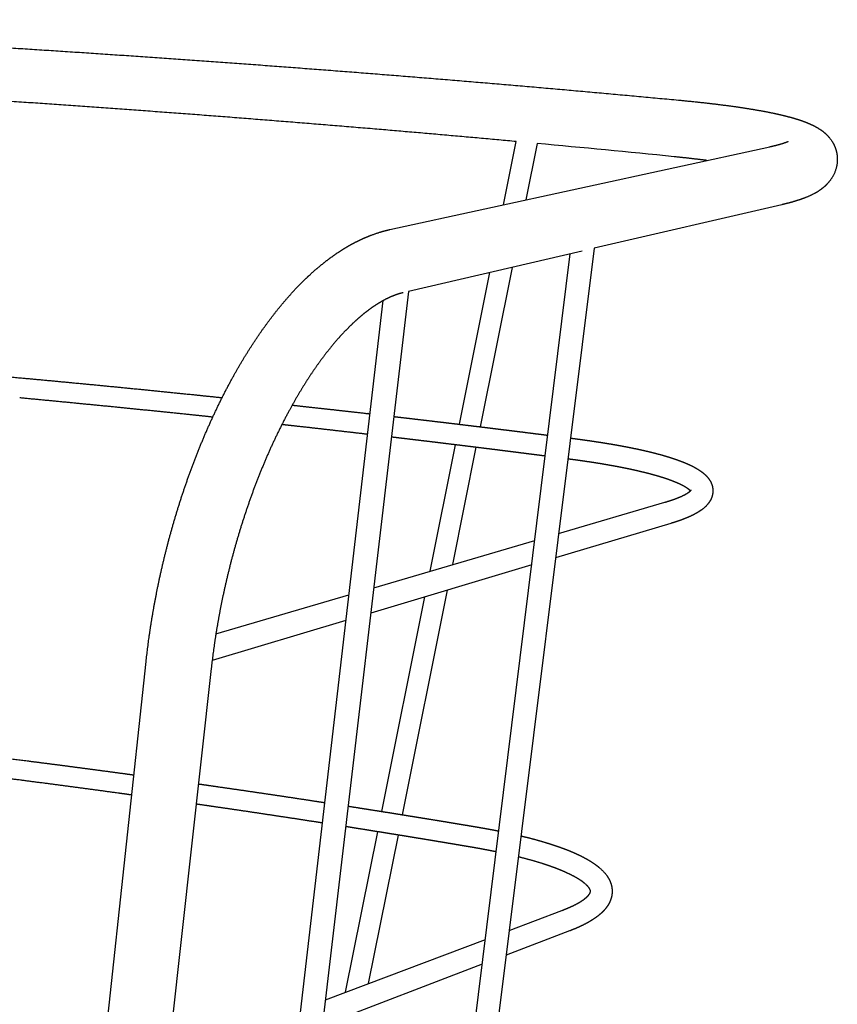
# Model space of a CAD drawing. Units: millimetres. Extents: x 3529 to 7342, y -1034 to 2277.
# Drawn here: x 4022 to 4219, y 924 to 1161 of the extents above; entities that cross this region are included whole.
import ezdxf

# ---------------------------------------------------------------- set-up
doc = ezdxf.new("R2010")
doc.units = ezdxf.units.MM
doc.header["$MEASUREMENT"] = 0
doc.layers.add('Make2D$visible$lines', color=7, linetype='Continuous', true_color=0x000000)

msp = doc.modelspace()

# ---------------------------------------------------------------- linework, layer by layer
at = {"layer": 'Make2D$visible$lines'}
for p, q in [((4111.28, 1110.18), (4202.63, 1130.11)), ((4138.61, 1116.14), (4141.66, 1131.35)), ((4146.65, 1130.89), (4143.92, 1117.3)), ((4205.45, 1116.15), (4160.39, 1105.68)), ((4113.97, 775.68), (4154.62, 1104.34)), ((4157.5, 1105.01), (4115.73, 1095.3)), ((4160.39, 1105.68), (4118.6, 770.44)), ((4140.66, 1101.1), (4132.96, 1062.76)), ((4128.02, 1063.36), (4135.34, 1099.86)), ((4115.73, 1095.3), (4074.97, 747.3)), ((4070.16, 752.92), (4109.66, 1093.1)), ((4120.93, 1028.04), (4127.03, 1058.43)), ((4131.97, 1057.82), (4126.31, 1029.62)), ((4151.84, 1037.12), (4177.39, 1044.62)), ((4178.83, 1039.53), (4151.11, 1031.24)), ((4107.39, 1024.06), (4146.1, 1035.43)), ((4145.37, 1029.53), (4106.67, 1017.96)), ((4125.07, 1023.46), (4114.23, 969.48)), ((4069.46, 1012.93), (4101.44, 1022.32)), ((4109.33, 970.26), (4119.69, 1021.85)), ((4100.73, 1016.18), (4068.57, 1006.57)), ((4030.8, 803.33), (4052.69, 1006.29)), ((4068.35, 1004.67), (4045.89, 801.68)), ((4100.61, 926.82), (4108.35, 965.38)), ((4113.25, 964.59), (4106.07, 928.88)), ((4139.94, 941.66), (4152.61, 946.44)), ((4154.46, 941.52), (4139.2, 935.68)), ((4095.78, 924.99), (4134.23, 939.5)), ((4133.49, 933.5), (4095.06, 918.8))]:
    msp.add_line(p, q, dxfattribs=at)
msp.add_arc((3733.57, -3310.41), 4460.47, 84.26144, 84.68632, dxfattribs=at)
for points, weights, degree, knots in [([(3891.16, 1160.66), (3909.52, 1159.88), (3927.89, 1158.99), (3946.2, 1158.12), (3964.5, 1157.13), (3982.73, 1156.15), (4000.96, 1155.06), (4019.1, 1153.97), (4037.24, 1152.77)], [1, 0.999996075287, 1, 0.999995780988, 1, 0.999995453738, 1, 0.999995089511, 1], 2, [0, 0, 0, 36.769179, 36.769179, 73.42654, 73.42654, 109.945384, 109.945384, 146.298027, 146.298027, 146.298027]), ([(4037.24, 1152.77), (4055.32, 1151.57), (4073.39, 1150.26), (4091.42, 1148.94), (4109.45, 1147.51), (4127.42, 1146.08), (4145.39, 1144.52), (4163.28, 1142.96), (4181.17, 1141.27)], [1, 0.999994659986, 1, 0.99999415156, 1, 0.999993574835, 1, 0.999992917264, 1], 2, [0, 0, 0, 36.235807, 36.235807, 72.402034, 72.402034, 108.466152, 108.466152, 144.394357, 144.394357, 144.394357]), ([(4036.26, 1139.88), (4018.19, 1141.15), (4000.11, 1142.31), (3981.95, 1143.46), (3963.78, 1144.5), (3946.45, 1145.5), (3929.11, 1146.39)], [1, 0.999994446726, 1, 0.999994858537, 1, 0.999995683349, 1], 2, [0, 0, 0, 36.228742, 36.228742, 72.628429, 72.628429, 107.351191, 107.351191, 107.351191]), ([(4181.17, 1141.27), (4184.57, 1140.95), (4187.78, 1140.6), (4190.76, 1140.22), (4193.9, 1139.83), (4196.78, 1139.4), (4199.39, 1138.95), (4202.11, 1138.48), (4204.5, 1137.99), (4206.62, 1137.44), (4207.71, 1137.17), (4208.71, 1136.88), (4210.61, 1136.26), (4211.5, 1135.93), (4212.35, 1135.54), (4212.57, 1135.45), (4213, 1135.25), (4213.78, 1134.84), (4215.01, 1134.1), (4215.94, 1133.35), (4216.47, 1132.78), (4216.88, 1132.36), (4217.24, 1131.9), (4217.55, 1131.41), (4217.95, 1130.78), (4218.29, 1130.06), (4218.74, 1128.44), (4218.84, 1127.6), (4218.81, 1126.73), (4218.8, 1126.52), (4218.76, 1126.04), (4218.59, 1125.07), (4218.2, 1123.83), (4217.45, 1122.43), (4216.8, 1121.6), (4216.43, 1121.21), (4216.27, 1121.03), (4216.09, 1120.86), (4215.92, 1120.69), (4215.76, 1120.54), (4215.44, 1120.27), (4214.76, 1119.73), (4213.82, 1119.12), (4212.55, 1118.44), (4211.63, 1118.04), (4211.14, 1117.85), (4210.29, 1117.51), (4209.41, 1117.22), (4207.52, 1116.66), (4206.52, 1116.4), (4205.45, 1116.15)], [2252.3805742, 2249.06845804, 2245.48084111, 2241.66314256, 2237.65626598, 2233.40915895, 2228.9682734, 2224.35279934, 2219.58492397, 2214.66001488, 2212.14249249, 2209.6146829, 2204.47181347, 2201.88400426, 2199.29578827, 2199.29578827, 2199.29578827, 2199.29578827, 2199.29578827, 2199.29578827, 2199.29578827, 2192.0951174, 2192.0951174, 2199.29578827, 2198.11833991, 2197.04992049, 2195.02341772, 2194.11940359, 2193.20834683, 2193.20834683, 2193.20834683, 2193.20834683, 2193.20834683, 2193.20834683, 2193.20834683, 2193.20834683, 2192.25945042, 2192.25945042, 2193.20834683, 2193.20834683, 2193.20834683, 2193.20834683, 2193.20834683, 2193.20834683, 2193.20834683, 2193.20834683, 2191.08109097, 2188.97357668, 2184.82104033, 2182.79628906, 2180.80708976], 3, [0.000031, 0.000031, 0.000031, 0.000031, 14.964242, 14.964242, 14.964242, 30.66075, 30.66075, 30.66075, 46.930889, 46.930889, 46.930889, 55.250651, 55.250651, 63.635874, 63.635874, 63.635874, 64.341527, 65.062364, 66.292829, 68.630655, 68.630655, 68.630655, 70.375727, 70.375727, 70.375727, 74.881, 74.881, 79.259232, 79.259232, 79.259232, 79.899154, 80.685731, 82.225508, 83.796701, 85.400635, 85.400635, 85.400635, 86.133347, 86.133347, 86.133347, 86.777161, 87.391737, 88.729724, 90.138872, 91.723797, 91.723797, 91.723797, 99.370254, 99.370254, 106.958761, 106.958761, 106.958761, 106.958761]), ([(4141.66, 1131.35), (4124.93, 1132.89), (4108.18, 1134.31), (4090.23, 1135.83), (4072.27, 1137.22), (4054.27, 1138.61), (4036.26, 1139.88)], [1, 0.999993658466, 1, 0.999993386229, 1, 0.999993961082, 1], 2, [0, 0, 0, 33.614245, 33.614245, 69.64444, 69.64444, 105.750759, 105.750759, 105.750759]), ([(4202.63, 1130.11), (4203.46, 1130.3), (4204.21, 1130.48), (4205.46, 1130.83), (4205.98, 1131), (4206.35, 1131.13), (4206.55, 1131.21), (4206.71, 1131.27), (4206.93, 1131.37), (4207, 1131.41), (4207.02, 1131.42)], [2142.85720787, 2144.8432306, 2146.89912344, 2151.09580381, 2153.267264, 2155.47458229, 2156.62998765, 2157.80504259, 2160.17708722, 2161.38487761, 2163.06341565], 3, [0, 0, 0, 0, 7.377607, 7.377607, 14.717322, 14.717322, 14.717322, 18.551988, 18.551988, 22.390419, 22.390419, 22.390419, 22.390419]), ([(4052.69, 1006.29), (4053.28, 1011.78), (4054.13, 1017.34), (4055.23, 1022.9), (4055.8, 1025.81), (4056.44, 1028.71), (4057.15, 1031.59), (4057.87, 1034.55), (4058.66, 1037.48), (4059.52, 1040.4), (4060.38, 1043.35), (4061.32, 1046.28), (4062.33, 1049.18), (4063.33, 1052.08), (4064.41, 1054.96), (4065.56, 1057.8), (4066.7, 1060.6), (4067.9, 1063.37), (4069.19, 1066.11), (4070.44, 1068.77), (4071.76, 1071.39), (4073.16, 1073.97), (4074.54, 1076.5), (4075.96, 1078.93), (4077.43, 1081.25), (4078.89, 1083.57), (4080.4, 1085.77), (4081.94, 1087.86), (4083.25, 1089.64), (4084.59, 1091.33), (4085.95, 1092.92), (4086.18, 1093.18), (4086.4, 1093.44), (4086.62, 1093.7), (4088.2, 1095.5), (4089.81, 1097.18), (4091.44, 1098.73), (4093.05, 1100.25), (4094.69, 1101.65), (4096.35, 1102.91), (4097.98, 1104.14), (4099.63, 1105.25), (4101.31, 1106.22), (4102.93, 1107.15), (4104.57, 1107.95), (4107.89, 1109.28), (4109.58, 1109.81), (4111.28, 1110.18)], [1927.87947152, 1926.06409834, 1924.65069117, 1923.66230946, 1923.34106375, 1923.34106375, 1923.66230946, 1923.32160886, 1923.32160886, 1923.66230946, 1923.29171037, 1923.29171037, 1923.66230946, 1923.24889036, 1923.24889036, 1923.66230946, 1923.18827903, 1923.18827903, 1923.66230946, 1923.10339459, 1923.10339459, 1923.66230946, 1924.67796371, 1925.81903718, 1927.07744135, 1928.33284355, 1929.70532892, 1931.18475236, 1932.44734891, 1933.7883661, 1935.20035776, 1935.17585839, 1935.17585839, 1935.20035776, 1936.85098131, 1938.59561694, 1940.41992659, 1942.21674674, 1944.09473446, 1946.03681711, 1947.94272964, 1949.91655301, 1951.93926074, 1953.88565531, 1955.88526955, 1959.97301316, 1962.06693454, 1964.19194057], 3, [0, 0, 0, 0, 17.187152, 17.187152, 17.187152, 26.092451, 26.092451, 26.092451, 35.211571, 35.211571, 35.211571, 44.434732, 44.434732, 44.434732, 53.641714, 53.641714, 53.641714, 62.708686, 62.708686, 62.708686, 71.51726, 71.51726, 71.51726, 81.28763, 81.28763, 81.28763, 91.034953, 91.034953, 91.034953, 99.352974, 99.352974, 99.352974, 100.379196, 100.379196, 100.379196, 109.952635, 109.952635, 109.952635, 119.383654, 119.383654, 119.383654, 128.641183, 128.641183, 128.641183, 137.548971, 137.548971, 146.524496, 146.524496, 146.524496, 146.524496]), ([(4114.45, 1095), (4112.81, 1094.62), (4110.98, 1093.89), (4108.97, 1092.7), (4107.91, 1092.08), (4106.81, 1091.33), (4105.68, 1090.46), (4104.52, 1089.56), (4103.32, 1088.53), (4102.11, 1087.37), (4100.93, 1086.23), (4099.73, 1084.97), (4098.53, 1083.59), (4098.48, 1083.53), (4098.42, 1083.46), (4098.37, 1083.4), (4097.08, 1081.91), (4095.8, 1080.3), (4094.53, 1078.56), (4093.24, 1076.79), (4091.96, 1074.9), (4090.71, 1072.89), (4089.44, 1070.87), (4088.2, 1068.73), (4086.99, 1066.49), (4085.74, 1064.18), (4084.57, 1061.84), (4083.46, 1059.46), (4082.3, 1056.99), (4081.21, 1054.48), (4080.19, 1051.94), (4079.14, 1049.35), (4078.16, 1046.73), (4077.25, 1044.08), (4076.33, 1041.41), (4075.47, 1038.73), (4074.67, 1036.02), (4073.88, 1033.34), (4073.16, 1030.64), (4072.49, 1027.92), (4071.84, 1025.27), (4071.25, 1022.6), (4070.71, 1019.92), (4069.7, 1014.82), (4068.91, 1009.7), (4068.35, 1004.67)], [1971.15205992, 1966.60072091, 1962.29526331, 1958.17907322, 1956.02474244, 1953.94728992, 1951.94590457, 1949.88620837, 1947.91433229, 1946.0335039, 1944.19213425, 1942.44117673, 1940.7849643, 1940.70784164, 1940.63092474, 1940.55421596, 1938.79664173, 1937.14847316, 1935.61517122, 1934.06065691, 1932.6246407, 1931.31250278, 1929.98982115, 1928.79314483, 1927.72691788, 1927.18399481, 1927.18399481, 1927.72691788, 1927.26643102, 1927.26643102, 1927.72691788, 1927.3252992, 1927.3252992, 1927.72691788, 1927.36687925, 1927.36687925, 1927.72691788, 1927.39590515, 1927.39590515, 1927.72691788, 1927.4147812, 1927.4147812, 1927.72691788, 1928.66255225, 1930.0263974, 1931.79777043], 3, [0, 0, 0, 0, 15.363798, 15.363798, 15.363798, 23.436933, 23.436933, 23.436933, 31.748803, 31.748803, 31.748803, 39.887604, 39.887604, 39.887604, 40.266445, 40.266445, 40.266445, 48.950669, 48.950669, 48.950669, 57.755521, 57.755521, 57.755521, 66.630784, 66.630784, 66.630784, 74.495931, 74.495931, 74.495931, 82.69535, 82.69535, 82.69535, 91.093659, 91.093659, 91.093659, 99.553077, 99.553077, 99.553077, 107.941778, 107.941778, 107.941778, 116.140188, 116.140188, 116.140188, 131.947538, 131.947538, 131.947538, 131.947538]), ([(3800.61, 1081.25), (3801.86, 1081.49), (3803.11, 1081.71), (3804.37, 1081.92), (3805.72, 1082.14), (3807.09, 1082.34), (3808.45, 1082.53), (3809.98, 1082.74), (3811.52, 1082.94), (3813.05, 1083.12), (3814.68, 1083.32), (3816.32, 1083.49), (3817.95, 1083.66), (3819.73, 1083.83), (3821.51, 1084), (3823.29, 1084.14), (3825.15, 1084.3), (3827.01, 1084.44), (3828.88, 1084.56), (3830.84, 1084.7), (3832.8, 1084.82), (3834.76, 1084.92), (3836.78, 1085.03), (3838.8, 1085.12), (3840.82, 1085.2), (3842.88, 1085.28), (3844.94, 1085.35), (3847, 1085.41), (3849.08, 1085.46), (3851.17, 1085.5), (3853.25, 1085.53), (3855.31, 1085.56), (3857.37, 1085.58), (3859.44, 1085.58), (3861.49, 1085.59), (3863.55, 1085.58), (3865.61, 1085.56), (3866.6, 1085.55), (3867.59, 1085.53), (3868.58, 1085.52), (3869.56, 1085.5), (3870.55, 1085.48), (3871.53, 1085.46), (3872.51, 1085.44), (3873.49, 1085.41), (3874.46, 1085.38), (3875.43, 1085.36), (3876.4, 1085.33), (3877.37, 1085.29), (3877.82, 1085.27), (3878.28, 1085.26), (3878.74, 1085.24), (3879.2, 1085.22), (3879.65, 1085.2), (3880.11, 1085.19), (3880.56, 1085.17), (3881.01, 1085.15), (3881.47, 1085.13), (3881.91, 1085.11), (3882.36, 1085.09), (3882.81, 1085.07), (3883.26, 1085.04), (3883.71, 1085.02), (3884.15, 1085), (3884.6, 1084.98), (3885.04, 1084.95), (3885.48, 1084.93), (3885.92, 1084.9), (3886.36, 1084.88), (3886.8, 1084.85), (3887.02, 1084.84), (3887.24, 1084.83), (3887.46, 1084.82), (3887.67, 1084.8), (3887.89, 1084.79), (3888.11, 1084.78), (3888.46, 1084.76), (3888.82, 1084.73), (3889.17, 1084.71), (3889.53, 1084.69), (3889.88, 1084.67), (3890.23, 1084.65), (3890.94, 1084.6), (3891.65, 1084.56), (3892.36, 1084.51), (3893.07, 1084.47), (3893.78, 1084.43), (3894.48, 1084.38), (3895.19, 1084.34), (3895.9, 1084.29), (3896.61, 1084.25), (3898.02, 1084.16), (3899.44, 1084.07), (3900.85, 1083.98), (3901.56, 1083.93), (3902.27, 1083.89), (3902.97, 1083.84), (3903.68, 1083.8), (3904.39, 1083.75), (3905.09, 1083.71), (3905.8, 1083.66), (3906.51, 1083.61), (3907.22, 1083.57), (3907.92, 1083.52), (3908.63, 1083.48), (3909.34, 1083.43), (3910.75, 1083.34), (3912.16, 1083.24), (3913.57, 1083.15), (3914.99, 1083.05), (3916.4, 1082.96), (3917.81, 1082.86), (3919.22, 1082.77), (3920.63, 1082.67), (3922.04, 1082.58), (3923.45, 1082.48), (3924.86, 1082.38), (3926.27, 1082.28), (3927.68, 1082.19), (3929.09, 1082.09), (3930.5, 1081.99), (3933.31, 1081.79), (3936.13, 1081.59), (3938.95, 1081.38), (3941.76, 1081.18), (3944.57, 1080.98), (3947.38, 1080.77), (3950.19, 1080.56), (3953, 1080.35), (3955.81, 1080.13), (3958.62, 1079.92), (3961.42, 1079.7), (3964.22, 1079.48), (3967.02, 1079.27), (3969.82, 1079.04), (3972.62, 1078.82), (3975.42, 1078.6), (3978.22, 1078.37), (3981.02, 1078.14), (3983.81, 1077.91), (3986.61, 1077.68), (3989.4, 1077.44), (3992.19, 1077.21), (3994.97, 1076.97), (3997.76, 1076.73), (4000.54, 1076.49), (4003.32, 1076.25), (4006.11, 1076.01), (4011.67, 1075.52), (4017.22, 1075.02), (4022.78, 1074.5)], [1, 0.999937650968, 0.999937650968, 1, 0.999955968156, 0.999955968156, 1, 0.999964347737, 0.999964347737, 1, 0.999972601222, 0.999972601222, 1, 0.999976668646, 0.999976668646, 1, 0.999980660729, 0.999980660729, 1, 0.999982847785, 0.999982847785, 1, 0.999984755994, 0.999984755994, 1, 0.999986004784, 0.999986004784, 1, 0.999986722956, 0.999986722956, 1, 0.999987435673, 0.999987435673, 1, 0.999987329075, 0.999987329075, 1, 0.999996952642, 0.999996952642, 1, 0.999996873437, 0.999996873437, 1, 0.999996770571, 0.999996770571, 1, 0.999996638662, 0.999996638662, 1, 0.999999206947, 0.999999206947, 1, 0.999999187456, 0.999999187456, 1, 0.999999166214, 0.999999166214, 1, 0.999999141825, 0.999999141825, 1, 0.999999118073, 0.999999118073, 1, 0.999999084265, 0.999999084265, 1, 0.999999078918, 0.999999078918, 1, 0.999953667406, 0.999906801305, 0.99985927954, 0.999811792015, 0.999763497766, 0.999714881841, 0.999635402547, 0.999555276156, 0.999475013609, 0.999394816475, 0.999314599832, 0.999234266895, 0.999073569451, 0.998912333656, 0.998750617659, 0.998588888665, 0.998426681864, 0.99826398761, 0.998101311391, 0.997938145848, 0.997774495168, 0.997774426801, 0.997774426801, 0.997774495168, 0.997608743614, 0.997442505502, 0.997275782981, 0.997109049178, 0.996941832316, 0.996774133992, 0.996606426995, 0.996438235076, 0.996269560228, 0.996100896388, 0.995931748762, 0.995762119025, 0.995762049085, 0.995762049085, 0.995762119025, 0.995762048495, 0.995762048495, 0.995762119025, 0.99576204793, 0.99576204793, 0.995762119025, 0.995762047363, 0.995762047363, 0.995762119025, 0.995762046781, 0.995762046781, 0.995762119025, 0.995761826316, 0.995761826316, 0.995762119025, 0.995761821304, 0.995761821304, 0.995762119025, 0.995761816056, 0.995761816056, 0.995762119025, 0.995761811501, 0.995761811501, 0.995762119025, 0.995761805978, 0.995761805978, 0.995762119025, 0.99576180031, 0.99576180031, 0.995762119025, 0.995761794387, 0.995761794387, 0.995762119025, 0.995761789849, 0.995761789849, 0.995762119025, 0.995761783573, 0.995761783573, 0.995762119025, 0.995760738502, 0.995760738502, 0.995762119025], 3, [0, 0, 0, 0, 3.814643, 3.814643, 3.814643, 7.945096, 7.945096, 7.945096, 12.583857, 12.583857, 12.583857, 17.51383, 17.51383, 17.51383, 22.876157, 22.876157, 22.876157, 28.476761, 28.476761, 28.476761, 34.374548, 34.374548, 34.374548, 40.435553, 40.435553, 40.435553, 46.616875, 46.616875, 46.616875, 52.873619, 52.873619, 52.873619, 59.059175, 59.059175, 59.059175, 65.231374, 65.231374, 65.231374, 68.203177, 68.203177, 68.203177, 71.157145, 71.157145, 71.157145, 74.088548, 74.088548, 74.088548, 76.992131, 76.992131, 76.992131, 78.367453, 78.367453, 78.367453, 79.73522, 79.73522, 79.73522, 81.094358, 81.094358, 81.094358, 82.444564, 82.444564, 82.444564, 83.785915, 83.785915, 83.785915, 85.116907, 85.116907, 85.116907, 86.437715, 86.437715, 86.437715, 87.373089, 87.373089, 87.373089, 88.30794, 88.30794, 88.30794, 89.836978, 89.836978, 89.836978, 91.365147, 91.365147, 91.365147, 94.421938, 94.421938, 94.421938, 97.478965, 97.478965, 97.478965, 100.535661, 100.535661, 100.535661, 104.789666, 104.789666, 104.789666, 107.846325, 107.846325, 107.846325, 110.903173, 110.903173, 110.903173, 113.960156, 113.960156, 113.960156, 117.016949, 117.016949, 117.016949, 121.264322, 121.264322, 121.264322, 125.509408, 125.509408, 125.509408, 129.752471, 129.752471, 129.752471, 133.991804, 133.991804, 133.991804, 138.229454, 138.229454, 138.229454, 146.698064, 146.698064, 146.698064, 155.15894, 155.15894, 155.15894, 163.612179, 163.612179, 163.612179, 172.046985, 172.046985, 172.046985, 180.474189, 180.474189, 180.474189, 188.894167, 188.894167, 188.894167, 197.307117, 197.307117, 197.307117, 205.694858, 205.694858, 205.694858, 214.075173, 214.075173, 214.075173, 230.816848, 230.816848, 230.816848, 230.816848]), ([(4022.78, 1074.5), (4031.1, 1073.74), (4039.42, 1072.94), (4043.58, 1072.54), (4047.73, 1072.13), (4051.88, 1071.72), (4056.03, 1071.3), (4060.19, 1070.88), (4064.35, 1070.46), (4067.66, 1070.11), (4070.97, 1069.77)], [1, 0.999997837956, 1, 0.999999443092, 1, 0.999999431835, 1, 0.999999417407, 1, 0.999999622929, 1], 2, [0, 0, 0, 16.716067, 16.716067, 25.064354, 25.064354, 33.407225, 33.407225, 41.762296, 41.762296, 48.417922, 48.417922, 48.417922]), ([(4068.71, 1065.08), (4066.26, 1065.34), (4063.8, 1065.6), (4059.66, 1066.03), (4055.51, 1066.45), (4051.36, 1066.88), (4047.22, 1067.29), (4043.07, 1067.71), (4038.93, 1068.11), (4030.62, 1068.93), (4022.31, 1069.71)], [1, 0.999999785642, 1, 0.999999397382, 1, 0.999999412304, 1, 0.999999423945, 1, 0.99999776361, 1], 2, [0, 0, 0, 4.931663, 4.931663, 13.273226, 13.273226, 21.60278, 21.60278, 29.937904, 29.937904, 46.628091, 46.628091, 46.628091]), ([(4087.8, 1067.97), (4088.28, 1067.92), (4088.76, 1067.87), (4089.24, 1067.81), (4092, 1067.51), (4094.77, 1067.2), (4097.53, 1066.9), (4100.29, 1066.59), (4103.05, 1066.28), (4105.81, 1065.96), (4106.04, 1065.93), (4106.27, 1065.91), (4106.5, 1065.88)], [2325.2108137, 2324.78857559, 2324.36584449, 2323.94262261, 2323.94163774, 2323.94163774, 2323.94262261, 2323.94161609, 2323.94161609, 2323.94262261, 2323.73473659, 2323.52673906, 2323.31863027], 3, [95.438135, 95.438135, 95.438135, 95.438135, 97.559069, 97.559069, 97.559069, 105.902107, 105.902107, 105.902107, 114.239547, 114.239547, 114.239547, 115.247666, 115.247666, 115.247666, 115.247666]), ([(4105.92, 1060.95), (4105.68, 1060.98), (4105.44, 1061), (4105.19, 1061.03), (4102.44, 1061.35), (4099.68, 1061.67), (4096.93, 1061.98), (4094.17, 1062.3), (4091.41, 1062.61), (4088.65, 1062.91), (4087.54, 1063.04), (4086.42, 1063.16), (4085.31, 1063.28)], [2309.27820036, 2309.49966254, 2309.72099749, 2309.94220492, 2309.94117011, 2309.94117011, 2309.94220492, 2309.94119235, 2309.94119235, 2309.94220492, 2310.91897645, 2311.89310804, 2312.86457246], 3, [196.625179, 196.625179, 196.625179, 196.625179, 197.703955, 197.703955, 197.703955, 206.02699, 206.02699, 206.02699, 214.355809, 214.355809, 214.355809, 219.278195, 219.278195, 219.278195, 219.278195]), ([(4112.21, 1065.23), (4112.84, 1065.15), (4113.46, 1065.08), (4114.09, 1065.01), (4115.47, 1064.85), (4116.85, 1064.68), (4118.23, 1064.52), (4119.61, 1064.36), (4120.98, 1064.2), (4122.36, 1064.03), (4123.74, 1063.87), (4125.12, 1063.71), (4126.49, 1063.54), (4127.87, 1063.38), (4129.25, 1063.21), (4130.63, 1063.04), (4132, 1062.88), (4133.38, 1062.71), (4134.76, 1062.54), (4135.44, 1062.45), (4136.13, 1062.37), (4136.82, 1062.29), (4137.51, 1062.2), (4138.2, 1062.12), (4138.88, 1062.03), (4139.57, 1061.95), (4140.26, 1061.86), (4140.95, 1061.78), (4141.64, 1061.69), (4142.32, 1061.6), (4143.01, 1061.52), (4144.38, 1061.35), (4145.76, 1061.17), (4147.13, 1061), (4147.82, 1060.92), (4148.51, 1060.83), (4149.2, 1060.74), (4149.21, 1060.74), (4149.22, 1060.74), (4149.23, 1060.74)], [2303.27732083, 2302.70162291, 2302.12509877, 2301.54775359, 2301.54749449, 2301.54749449, 2301.54775359, 2301.54749147, 2301.54749147, 2301.54775359, 2301.54748838, 2301.54748838, 2301.54775359, 2301.54748525, 2301.54748525, 2301.54775359, 2301.54748219, 2301.54748219, 2301.54775359, 2300.88794457, 2300.227146, 2299.56536517, 2298.90353826, 2298.24072578, 2297.57693474, 2296.91317513, 2296.24842344, 2295.58268739, 2294.91699349, 2294.25032053, 2293.58267474, 2293.58239479, 2293.58239479, 2293.58267474, 2292.90992927, 2292.23620822, 2291.56151363, 2291.5508909, 2291.54026792, 2291.52964471], 3, [131.449108, 131.449108, 131.449108, 131.449108, 134.231162, 134.231162, 134.231162, 138.39541, 138.39541, 138.39541, 142.557984, 142.557984, 142.557984, 146.720878, 146.720878, 146.720878, 150.882405, 150.882405, 150.882405, 155.04281, 155.04281, 155.04281, 158.099831, 158.099831, 158.099831, 161.157046, 161.157046, 161.157046, 164.21413, 164.21413, 164.21413, 167.27103, 167.27103, 167.27103, 171.427757, 171.427757, 171.427757, 174.484707, 174.484707, 174.484707, 174.532837, 174.532837, 174.532837, 174.532837]), ([(4148.61, 1055.72), (4148.57, 1055.72), (4148.53, 1055.73), (4148.49, 1055.73), (4147.8, 1055.82), (4147.12, 1055.91), (4146.43, 1056), (4145.06, 1056.17), (4143.69, 1056.35), (4142.31, 1056.52), (4141.63, 1056.61), (4140.94, 1056.7), (4140.26, 1056.78), (4139.57, 1056.87), (4138.88, 1056.96), (4138.2, 1057.04), (4137.51, 1057.13), (4136.82, 1057.22), (4136.14, 1057.3), (4135.45, 1057.39), (4134.76, 1057.47), (4134.08, 1057.56), (4132.7, 1057.73), (4131.33, 1057.9), (4129.96, 1058.07), (4128.58, 1058.24), (4127.21, 1058.41), (4125.83, 1058.57), (4124.46, 1058.74), (4123.08, 1058.91), (4121.71, 1059.08), (4120.33, 1059.24), (4118.96, 1059.41), (4117.58, 1059.57), (4116.21, 1059.74), (4114.83, 1059.9), (4113.45, 1060.06), (4112.85, 1060.14), (4112.24, 1060.21), (4111.63, 1060.28)], [2269.05562076, 2269.0948756, 2269.13412714, 2269.17337535, 2269.84111833, 2270.50789476, 2271.17370167, 2271.17341493, 2271.17341493, 2271.17370167, 2271.83447049, 2272.49427545, 2273.15310995, 2273.81198923, 2274.46989338, 2275.12681487, 2275.78377064, 2276.43975674, 2277.09476643, 2277.7497337, 2278.40372802, 2279.05674191, 2279.05646395, 2279.05646395, 2279.05674191, 2279.05646708, 2279.05646708, 2279.05674191, 2279.05647028, 2279.05647028, 2279.05674191, 2279.05647345, 2279.05647345, 2279.05674191, 2279.05647654, 2279.05647654, 2279.05674191, 2279.61190074, 2280.16628985, 2280.71990457], 3, [133.394859, 133.394859, 133.394859, 133.394859, 133.574363, 133.574363, 133.574363, 136.628343, 136.628343, 136.628343, 140.777326, 140.777326, 140.777326, 143.831277, 143.831277, 143.831277, 146.885417, 146.885417, 146.885417, 149.939693, 149.939693, 149.939693, 152.993782, 152.993782, 152.993782, 157.146603, 157.146603, 157.146603, 161.300753, 161.300753, 161.300753, 165.456017, 165.456017, 165.456017, 169.611166, 169.611166, 169.611166, 173.768041, 173.768041, 173.768041, 176.468353, 176.468353, 176.468353, 176.468353]), ([(4154.7, 1060.04), (4154.93, 1060.01), (4155.15, 1059.98), (4155.38, 1059.95), (4155.59, 1059.93), (4155.8, 1059.9), (4156.01, 1059.87), (4156.22, 1059.84), (4156.43, 1059.82), (4156.63, 1059.79), (4157.05, 1059.73), (4157.46, 1059.68), (4157.87, 1059.62), (4158.28, 1059.56), (4158.68, 1059.51), (4159.09, 1059.45), (4159.49, 1059.39), (4159.89, 1059.33), (4160.29, 1059.27), (4160.69, 1059.21), (4161.08, 1059.15), (4161.47, 1059.09), (4161.86, 1059.03), (4162.25, 1058.97), (4162.63, 1058.91), (4163.01, 1058.85), (4163.39, 1058.79), (4163.77, 1058.72), (4164.15, 1058.66), (4164.52, 1058.6), (4164.89, 1058.53), (4165.65, 1058.4), (4166.41, 1058.27), (4167.16, 1058.13), (4167.89, 1057.99), (4168.62, 1057.85), (4169.34, 1057.7), (4170.03, 1057.56), (4170.72, 1057.42), (4171.41, 1057.27), (4172.07, 1057.12), (4172.73, 1056.97), (4173.38, 1056.82), (4174.63, 1056.52), (4175.87, 1056.19), (4177.1, 1055.84), (4178.27, 1055.51), (4179.34, 1055.16), (4180.34, 1054.81), (4181.36, 1054.45), (4182.29, 1054.08), (4183.14, 1053.69), (4183.99, 1053.3), (4184.75, 1052.9), (4185.44, 1052.46), (4186.12, 1052.03), (4186.74, 1051.55), (4187.27, 1051.02), (4187.29, 1051), (4187.3, 1050.98), (4187.32, 1050.96), (4187.57, 1050.71), (4187.8, 1050.43), (4188.23, 1049.81), (4188.43, 1049.46), (4188.58, 1049.08), (4188.71, 1048.76), (4188.8, 1048.43), (4188.9, 1047.79), (4188.92, 1047.5), (4188.91, 1047.2), (4188.9, 1046.99), (4188.88, 1046.78), (4188.84, 1046.57), (4188.77, 1046.15), (4188.63, 1045.74), (4188.28, 1044.99), (4188.06, 1044.65), (4187.82, 1044.34), (4187.57, 1044.01), (4187.29, 1043.71), (4186.99, 1043.44), (4186.73, 1043.2), (4186.46, 1042.98), (4186.18, 1042.78), (4185.56, 1042.32), (4184.87, 1041.91), (4184.1, 1041.53), (4183.37, 1041.16), (4182.57, 1040.82), (4181.69, 1040.49), (4180.81, 1040.15), (4179.86, 1039.83), (4178.83, 1039.53)], [2262.9620995, 2262.74074014, 2262.51937289, 2262.29770951, 2262.09138313, 2261.8851343, 2261.67805337, 2261.47077302, 2261.26202998, 2261.05211723, 2261.04761402, 2261.04761402, 2261.05211723, 2261.0471851, 2261.0471851, 2261.05211723, 2261.04687999, 2261.04687999, 2261.05211723, 2261.04649358, 2261.04649358, 2261.05211723, 2261.04608206, 2261.04608206, 2261.05211723, 2261.04561364, 2261.04561364, 2261.05211723, 2261.04508982, 2261.04508982, 2261.05211723, 2261.01715181, 2261.01715181, 2261.05211723, 2261.01014095, 2261.01014095, 2261.05211723, 2261.0018375, 2261.0018375, 2261.05211723, 2260.98981455, 2260.98981455, 2261.05211723, 2260.66057146, 2260.66057146, 2261.05211723, 2258.62056334, 2256.14906097, 2253.64296449, 2251.08891935, 2248.50692874, 2245.89912258, 2243.28375994, 2240.6463102, 2238.00470115, 2235.37028664, 2232.65520841, 2230.03400189, 2229.9494126, 2229.86484436, 2229.78029908, 2228.53432735, 2227.28325383, 2224.72053442, 2223.40238902, 2222.09746993, 2221.01589631, 2219.9563118, 2218.02387043, 2217.1689274, 2216.30897199, 2212.71129945, 2212.71129945, 2216.30897199, 2215.05447463, 2213.82455966, 2211.33573515, 2210.09934096, 2208.85878839, 2203.46710758, 2203.46710758, 2208.85878839, 2206.593152, 2206.593152, 2208.85878839, 2206.51231434, 2204.15749584, 2201.86116415, 2199.67057404, 2197.51345597, 2195.39708766, 2193.28654157, 2191.22182919, 2189.20634391], 3, [194.363978, 194.363978, 194.363978, 194.363978, 195.369977, 195.369977, 195.369977, 196.3058, 196.3058, 196.3058, 197.242317, 197.242317, 197.242317, 198.491807, 198.491807, 198.491807, 199.723197, 199.723197, 199.723197, 200.936543, 200.936543, 200.936543, 202.130513, 202.130513, 202.130513, 203.305194, 203.305194, 203.305194, 204.460331, 204.460331, 204.460331, 205.595038, 205.595038, 205.595038, 207.904392, 207.904392, 207.904392, 210.120337, 210.120337, 210.120337, 212.239639, 212.239639, 212.239639, 214.258831, 214.258831, 214.258831, 218.104612, 218.104612, 218.104612, 226.245159, 226.245159, 226.245159, 234.538567, 234.538567, 234.538567, 242.862193, 242.862193, 242.862193, 251.240571, 251.240571, 251.240571, 251.508366, 251.508366, 251.508366, 255.45916, 255.45916, 259.727605, 259.727605, 259.727605, 263.250833, 263.250833, 266.141542, 266.141542, 266.141542, 266.772496, 266.772496, 266.772496, 271.012632, 271.012632, 275.195951, 275.195951, 275.195951, 276.421767, 276.421767, 276.421767, 277.469326, 277.469326, 277.469326, 285.427199, 285.427199, 285.427199, 292.990102, 292.990102, 292.990102, 300.531619, 300.531619, 300.531619, 300.531619]), ([(4183.52, 1047.35), (4183.52, 1047.35), (4183.51, 1047.36), (4183.5, 1047.37), (4183.33, 1047.55), (4183.02, 1047.81), (4182.58, 1048.09), (4182.15, 1048.37), (4181.58, 1048.68), (4180.9, 1049), (4180.22, 1049.31), (4179.43, 1049.64), (4178.53, 1049.96), (4177.65, 1050.28), (4176.67, 1050.6), (4175.6, 1050.91), (4174.44, 1051.25), (4173.28, 1051.56), (4172.11, 1051.84), (4171.48, 1051.99), (4170.86, 1052.14), (4170.23, 1052.28), (4169.57, 1052.43), (4168.91, 1052.57), (4168.24, 1052.71), (4167.55, 1052.85), (4166.85, 1052.99), (4166.15, 1053.12), (4165.41, 1053.26), (4164.68, 1053.4), (4163.94, 1053.52), (4163.58, 1053.59), (4163.22, 1053.65), (4162.86, 1053.71), (4162.49, 1053.77), (4162.12, 1053.84), (4161.75, 1053.9), (4161.37, 1053.96), (4160.99, 1054.02), (4160.62, 1054.08), (4160.23, 1054.14), (4159.85, 1054.2), (4159.46, 1054.26), (4159.07, 1054.31), (4158.68, 1054.37), (4158.29, 1054.43), (4157.89, 1054.49), (4157.5, 1054.55), (4157.1, 1054.6), (4156.69, 1054.66), (4156.29, 1054.71), (4155.89, 1054.77), (4155.68, 1054.8), (4155.48, 1054.82), (4155.27, 1054.85), (4155.07, 1054.88), (4154.86, 1054.91), (4154.65, 1054.93), (4154.46, 1054.96), (4154.27, 1054.98), (4154.07, 1055.01)], [2202.12684824, 2202.19333797, 2202.25993977, 2202.41224139, 2205.01190828, 2207.5869937, 2210.15985619, 2212.76040389, 2215.35072177, 2217.90704184, 2220.47033719, 2223.01204883, 2225.51226089, 2227.97715651, 2230.4098785, 2232.79513129, 2232.39688929, 2232.39688929, 2232.79513129, 2232.73036671, 2232.73036671, 2232.79513129, 2232.74288006, 2232.74288006, 2232.79513129, 2232.75228254, 2232.75228254, 2232.79513129, 2232.75943308, 2232.75943308, 2232.79513129, 2232.78795501, 2232.78795501, 2232.79513129, 2232.7884899, 2232.7884899, 2232.79513129, 2232.78896788, 2232.78896788, 2232.79513129, 2232.78938802, 2232.78938802, 2232.79513129, 2232.78978243, 2232.78978243, 2232.79513129, 2232.79009464, 2232.79009464, 2232.79513129, 2232.79052989, 2232.79052989, 2232.79513129, 2233.00180829, 2233.20756344, 2233.41211469, 2233.61682229, 2233.81973021, 2234.02173471, 2234.21049796, 2234.39878977, 2234.58679167], 3, [53.797891, 53.797891, 53.797891, 53.797891, 54.084956, 54.084956, 54.084956, 62.045472, 62.045472, 62.045472, 70.112804, 70.112804, 70.112804, 78.198743, 78.198743, 78.198743, 86.167703, 86.167703, 86.167703, 89.778278, 89.778278, 89.778278, 91.703167, 91.703167, 91.703167, 93.737241, 93.737241, 93.737241, 95.876203, 95.876203, 95.876203, 98.115265, 98.115265, 98.115265, 99.218456, 99.218456, 99.218456, 100.343261, 100.343261, 100.343261, 101.488716, 101.488716, 101.488716, 102.654477, 102.654477, 102.654477, 103.840564, 103.840564, 103.840564, 105.045551, 105.045551, 105.045551, 106.269601, 106.269601, 106.269601, 107.194469, 107.194469, 107.194469, 108.119824, 108.119824, 108.119824, 108.983945, 108.983945, 108.983945, 108.983945]), ([(4177.39, 1044.62), (4178.31, 1044.89), (4179.15, 1045.17), (4179.89, 1045.44), (4180.63, 1045.72), (4181.27, 1045.99), (4181.8, 1046.26), (4182.36, 1046.53), (4182.81, 1046.8), (4183.12, 1047.02), (4183.25, 1047.12), (4183.38, 1047.22), (4183.5, 1047.33), (4183.57, 1047.39), (4183.63, 1047.45), (4183.69, 1047.52), (4183.7, 1047.54), (4183.72, 1047.56), (4183.73, 1047.58)], [2151.74216315, 2153.73693277, 2155.79218226, 2157.89717126, 2159.99723415, 2162.15474035, 2164.35522163, 2166.65501801, 2169.00943718, 2171.41054625, 2168.80088015, 2168.80088015, 2171.41054625, 2167.2273772, 2167.2273772, 2171.41054625, 2169.28630463, 2169.28630463, 2171.41054625], 3, [0, 0, 0, 0, 7.359414, 7.359414, 7.359414, 14.704746, 14.704746, 14.704746, 22.379407, 22.379407, 22.379407, 22.866779, 22.866779, 22.866779, 23.139861, 23.139861, 23.139861, 23.208789, 23.208789, 23.208789, 23.208789]), ([(4008.04, 984.44), (4013.21, 983.81), (4018.38, 983.16), (4023.55, 982.5), (4026.13, 982.17), (4028.71, 981.84), (4031.29, 981.51), (4033.87, 981.17), (4036.45, 980.83), (4039.02, 980.49), (4041.61, 980.15), (4044.19, 979.8), (4046.77, 979.45), (4047.76, 979.32), (4048.76, 979.18), (4049.75, 979.04)], [1, 0.999997781424, 0.999997781424, 1, 0.999999429927, 0.999999429927, 1, 0.999999418997, 0.999999418997, 1, 0.999999405476, 0.999999405476, 1, 0.999642619021, 0.999284294022, 0.998925033163], 3, [0, 0, 0, 0, 15.627769, 15.627769, 15.627769, 23.433813, 23.433813, 23.433813, 31.23442, 31.23442, 31.23442, 39.047409, 39.047409, 39.047409, 43.458292, 43.458292, 43.458292, 43.458292]), ([(4049.23, 974.21), (4047.66, 974.43), (4046.09, 974.65), (4042.23, 975.18), (4038.36, 975.7), (4034.51, 976.21), (4030.65, 976.72), (4026.78, 977.23), (4022.92, 977.73), (4015.18, 978.73), (4007.44, 979.69)], [1, 0.999999846774, 1, 0.999999085285, 1, 0.999999106083, 1, 0.999999122892, 1, 0.999996586491, 1], 2, [0, 0, 0, 3.168114, 3.168114, 10.966274, 10.966274, 18.752258, 18.752258, 26.543846, 26.543846, 42.143189, 42.143189, 42.143189]), ([(4065.28, 976.88), (4066.83, 976.66), (4068.39, 976.44), (4069.95, 976.21), (4072.53, 975.84), (4075.1, 975.47), (4077.68, 975.09), (4080.25, 974.71), (4082.82, 974.33), (4085.39, 973.95), (4087.96, 973.56), (4090.53, 973.18), (4093.1, 972.78), (4093.95, 972.65), (4094.8, 972.52), (4095.64, 972.39)], [1, 0.999999767671, 0.999999767671, 1, 0.999999355409, 0.999999355409, 1, 0.999999342316, 0.999999342316, 1, 0.99999932877, 0.99999932877, 1, 0.999663081789, 0.999325490855, 0.998987232857], 3, [0, 0, 0, 0, 4.725038, 4.725038, 4.725038, 12.529282, 12.529282, 12.529282, 20.329097, 20.329097, 20.329097, 28.124638, 28.124638, 28.124638, 31.9085, 31.9085, 31.9085, 31.9085]), ([(4095.07, 967.48), (4094.15, 967.62), (4093.24, 967.77), (4092.32, 967.91), (4089.75, 968.3), (4087.19, 968.7), (4084.63, 969.08), (4082.06, 969.47), (4079.5, 969.86), (4076.93, 970.24), (4074.36, 970.62), (4071.79, 971), (4069.22, 971.37), (4067.73, 971.59), (4066.23, 971.81), (4064.74, 972.02)], [2308.15039725, 2308.99888201, 2309.84554909, 2310.69038192, 2310.68879111, 2310.68879111, 2310.69038192, 2310.68882321, 2310.68882321, 2310.69038192, 2310.68885422, 2310.68885422, 2310.69038192, 2310.68987293, 2310.68987293, 2310.69038192], 3, [178.048153, 178.048153, 178.048153, 178.048153, 182.15098, 182.15098, 182.15098, 189.93052, 189.93052, 189.93052, 197.714538, 197.714538, 197.714538, 205.503187, 205.503187, 205.503187, 210.036509, 210.036509, 210.036509, 210.036509]), ([(4101.23, 971.53), (4102.37, 971.35), (4103.51, 971.18), (4104.65, 971), (4105.93, 970.8), (4107.21, 970.59), (4108.5, 970.39), (4109.78, 970.19), (4111.06, 969.98), (4112.34, 969.78), (4112.98, 969.68), (4113.62, 969.57), (4114.26, 969.47), (4114.91, 969.37), (4115.55, 969.27), (4116.19, 969.16), (4116.83, 969.06), (4117.47, 968.95), (4118.11, 968.85), (4118.75, 968.75), (4119.39, 968.64), (4120.03, 968.54), (4121.31, 968.33), (4122.59, 968.12), (4123.87, 967.91), (4124.51, 967.81), (4125.15, 967.7), (4125.79, 967.59), (4126.43, 967.49), (4127.07, 967.38), (4127.71, 967.28), (4128.35, 967.17), (4128.99, 967.06), (4129.63, 966.96), (4130.27, 966.85), (4130.91, 966.74), (4131.54, 966.64), (4131.75, 966.6), (4131.96, 966.57), (4132.17, 966.53), (4132.39, 966.49), (4132.59, 966.46), (4132.8, 966.42), (4133.22, 966.35), (4133.63, 966.28), (4134.04, 966.2), (4134.45, 966.13), (4134.86, 966.05), (4135.27, 965.98), (4135.67, 965.9), (4136.07, 965.83), (4136.47, 965.75), (4136.8, 965.68), (4137.13, 965.62), (4137.45, 965.55)], [1, 0.999999862891, 0.999999862891, 1, 0.999999823964, 0.999999823964, 1, 0.999999822201, 0.999999822201, 1, 0.999735103306, 0.999469831464, 0.999204186883, 0.998938469914, 0.99867237352, 0.998405900553, 0.998139505572, 0.997872728847, 0.997605572592, 0.997338377963, 0.997070811756, 0.996802876925, 0.996802693523, 0.996802693523, 0.996802876925, 0.996533025178, 0.99626279699, 0.995992203374, 0.99572153779, 0.995450518878, 0.995179112656, 0.994907761509, 0.9946359598, 0.994363847604, 0.994091466089, 0.993819072648, 0.993545957772, 0.993456134851, 0.993366556835, 0.993276689787, 0.993186636679, 0.993095833509, 0.9930044748, 0.99300109629, 0.99300109629, 0.9930044748, 0.993000737421, 0.993000737421, 0.9930044748, 0.993000514433, 0.993000514433, 0.9930044748, 0.99300155682, 0.99300155682, 0.9930044748], 3, [0, 0, 0, 0, 3.456347, 3.456347, 3.456347, 7.351352, 7.351352, 7.351352, 11.245408, 11.245408, 11.245408, 14.111866, 14.111866, 14.111866, 16.97906, 16.97906, 16.97906, 19.845458, 19.845458, 19.845458, 22.712247, 22.712247, 22.712247, 26.603639, 26.603639, 26.603639, 29.470143, 29.470143, 29.470143, 32.33732, 32.33732, 32.33732, 35.204073, 35.204073, 35.204073, 38.07264, 38.07264, 38.07264, 39.015411, 39.015411, 39.015411, 39.959841, 39.959841, 39.959841, 41.220143, 41.220143, 41.220143, 42.463022, 42.463022, 42.463022, 43.687504, 43.687504, 43.687504, 44.692103, 44.692103, 44.692103, 44.692103]), ([(4136.83, 960.54), (4136.76, 960.56), (4136.68, 960.57), (4136.6, 960.59), (4136.22, 960.67), (4135.84, 960.74), (4135.46, 960.82), (4135.07, 960.9), (4134.68, 960.97), (4134.29, 961.04), (4133.89, 961.12), (4133.5, 961.19), (4133.1, 961.27), (4132.7, 961.34), (4132.3, 961.41), (4131.89, 961.48), (4131.69, 961.52), (4131.49, 961.55), (4131.28, 961.59), (4131.08, 961.63), (4130.87, 961.66), (4130.66, 961.7), (4130.03, 961.8), (4129.39, 961.91), (4128.75, 962.02), (4128.12, 962.13), (4127.48, 962.23), (4126.84, 962.34), (4126.2, 962.45), (4125.56, 962.56), (4124.93, 962.66), (4124.29, 962.77), (4123.65, 962.88), (4123.01, 962.98), (4121.73, 963.2), (4120.46, 963.41), (4119.18, 963.62), (4118.54, 963.72), (4117.9, 963.83), (4117.27, 963.93), (4116.63, 964.04), (4115.99, 964.14), (4115.35, 964.25), (4114.71, 964.35), (4114.07, 964.46), (4113.43, 964.56), (4112.79, 964.66), (4112.15, 964.77), (4111.51, 964.87), (4110.24, 965.08), (4108.96, 965.28), (4107.68, 965.49), (4106.4, 965.69), (4105.12, 965.9), (4103.84, 966.1), (4102.78, 966.27), (4101.72, 966.44), (4100.66, 966.61)], [2267.54541926, 2267.63738704, 2267.72918408, 2267.82080903, 2267.81087228, 2267.81087228, 2267.82080903, 2267.81153528, 2267.81153528, 2267.82080903, 2267.81205186, 2267.81205186, 2267.82080903, 2267.81290822, 2267.81290822, 2267.82080903, 2268.02878284, 2268.2359157, 2268.44176726, 2268.64814951, 2268.85223313, 2269.0552403, 2269.67948853, 2270.3009271, 2270.92119166, 2271.54209209, 2272.16272069, 2272.78227059, 2273.4018896, 2274.02032354, 2274.63814814, 2275.25583109, 2275.87269126, 2276.48870433, 2276.4882748, 2276.4882748, 2276.48870433, 2277.10033516, 2277.71112379, 2278.32106399, 2278.93092028, 2279.53990996, 2280.14802662, 2280.75632441, 2281.3637609, 2281.97033124, 2282.57673932, 2283.18229632, 2283.78699564, 2283.78657917, 2283.78657917, 2283.78699564, 2283.7865833, 2283.7865833, 2283.78699564, 2283.7867153, 2283.7867153, 2283.78699564], 3, [115.225931, 115.225931, 115.225931, 115.225931, 115.60305, 115.60305, 115.60305, 116.772809, 116.772809, 116.772809, 117.961969, 117.961969, 117.961969, 119.170603, 119.170603, 119.170603, 120.397886, 120.397886, 120.397886, 121.327034, 121.327034, 121.327034, 122.258223, 122.258223, 122.258223, 125.119438, 125.119438, 125.119438, 127.98252, 127.98252, 127.98252, 130.846031, 130.846031, 130.846031, 133.708893, 133.708893, 133.708893, 137.591794, 137.591794, 137.591794, 140.45494, 140.45494, 140.45494, 143.317705, 143.317705, 143.317705, 146.18127, 146.18127, 146.18127, 149.044107, 149.044107, 149.044107, 152.929859, 152.929859, 152.929859, 156.816616, 156.816616, 156.816616, 160.038537, 160.038537, 160.038537, 160.038537]), ([(4142.77, 964.38), (4142.97, 964.34), (4143.16, 964.29), (4143.36, 964.24), (4144.09, 964.06), (4144.81, 963.88), (4145.54, 963.69), (4146.23, 963.5), (4146.93, 963.31), (4147.62, 963.11), (4148.28, 962.92), (4148.93, 962.72), (4149.59, 962.51), (4150.91, 962.1), (4152.16, 961.67), (4153.32, 961.23), (4154.49, 960.78), (4155.57, 960.32), (4156.57, 959.85), (4157.59, 959.37), (4158.52, 958.87), (4159.37, 958.36), (4160.22, 957.84), (4160.98, 957.29), (4161.65, 956.72), (4161.91, 956.49), (4162.17, 956.26), (4162.41, 956.02), (4162.77, 955.65), (4163.11, 955.25), (4163.41, 954.83), (4163.65, 954.49), (4163.87, 954.13), (4164.24, 953.37), (4164.39, 952.97), (4164.5, 952.56), (4164.65, 952), (4164.72, 951.43), (4164.7, 950.85), (4164.69, 950.57), (4164.66, 950.3), (4164.61, 950.02), (4164.53, 949.6), (4164.41, 949.19), (4164.09, 948.4), (4163.89, 948.02), (4163.67, 947.66), (4163.23, 946.98), (4162.68, 946.35), (4162.05, 945.78), (4162.02, 945.75), (4161.99, 945.72), (4161.96, 945.69), (4161.36, 945.15), (4160.67, 944.64), (4159.92, 944.17), (4159.16, 943.69), (4158.33, 943.23), (4157.42, 942.79), (4156.51, 942.35), (4155.52, 941.93), (4154.46, 941.52)], [2260.81114926, 2260.54510681, 2260.27798948, 2260.00981551, 2259.93855573, 2259.93855573, 2260.00981551, 2259.92349357, 2259.92349357, 2260.00981551, 2259.90352135, 2259.90352135, 2260.00981551, 2257.68816442, 2255.31419472, 2252.8956806, 2250.47240646, 2248.00737912, 2245.50830344, 2242.96074543, 2240.37998357, 2237.77799571, 2235.16970499, 2232.52695781, 2229.89202292, 2228.61723713, 2228.61723713, 2229.89202292, 2225.14961725, 2225.14961725, 2229.89202292, 2228.55525033, 2227.21906493, 2224.55662458, 2223.23169095, 2221.91075605, 2206.01675987, 2206.01675987, 2221.91075605, 2218.0679538, 2218.0679538, 2221.91075605, 2220.6297366, 2219.36245723, 2216.82408366, 2215.56331203, 2214.30406015, 2211.89661591, 2209.4610146, 2207.08585579, 2206.96860908, 2206.85141551, 2206.7342788, 2204.48867182, 2202.24655868, 2200.05507021, 2197.86006652, 2195.69531213, 2193.57681449, 2191.46355348, 2189.39490901, 2187.37763877], 3, [201.242283, 201.242283, 201.242283, 201.242283, 202.27344, 202.27344, 202.27344, 204.524157, 204.524157, 204.524157, 206.681177, 206.681177, 206.681177, 208.742218, 208.742218, 208.742218, 216.958576, 216.958576, 216.958576, 225.190427, 225.190427, 225.190427, 233.583143, 233.583143, 233.583143, 242.010806, 242.010806, 242.010806, 243.040542, 243.040542, 243.040542, 244.592383, 244.592383, 244.592383, 248.858707, 248.858707, 253.154891, 253.154891, 253.154891, 254.875589, 254.875589, 254.875589, 255.717074, 255.717074, 255.717074, 259.954228, 259.954228, 264.164505, 264.164505, 264.164505, 272.267798, 272.267798, 272.267798, 272.665504, 272.665504, 272.665504, 280.310481, 280.310481, 280.310481, 287.949708, 287.949708, 287.949708, 295.565723, 295.565723, 295.565723, 295.565723]), ([(4152.61, 946.44), (4153.55, 946.8), (4154.4, 947.16), (4155.16, 947.52), (4155.91, 947.88), (4156.57, 948.23), (4157.13, 948.58), (4157.71, 948.95), (4158.18, 949.3), (4158.53, 949.62), (4158.89, 949.94), (4159.12, 950.22), (4159.27, 950.44), (4159.34, 950.55), (4159.39, 950.65), (4159.46, 950.81), (4159.48, 950.87), (4159.49, 950.93), (4159.49, 950.96), (4159.5, 950.99), (4159.5, 951.03), (4159.5, 951.1), (4159.49, 951.17), (4159.47, 951.24), (4159.44, 951.38), (4159.36, 951.57), (4159.17, 951.85), (4159.04, 952.03), (4158.87, 952.24), (4158.65, 952.46), (4158.52, 952.59), (4158.39, 952.71), (4158.25, 952.83), (4157.83, 953.2), (4157.29, 953.6), (4156.63, 954.01), (4155.98, 954.41), (4155.21, 954.83), (4154.33, 955.25), (4153.47, 955.66), (4152.51, 956.08), (4151.45, 956.48), (4150.4, 956.89), (4149.25, 957.29), (4148.01, 957.69), (4147.4, 957.89), (4146.78, 958.07), (4146.16, 958.26), (4145.5, 958.45), (4144.84, 958.63), (4144.19, 958.81), (4143.51, 958.99), (4142.83, 959.17), (4142.15, 959.34)], [2162.54451188, 2164.55335713, 2166.62176899, 2168.74195451, 2170.85763082, 2173.02692105, 2175.24238245, 2177.55421329, 2179.9080126, 2182.33862569, 2184.76363446, 2187.18038194, 2189.68167284, 2190.96992754, 2192.24892067, 2194.85380445, 2196.14320226, 2197.45387773, 2192.69168057, 2192.69168057, 2197.45387773, 2181.58730089, 2181.58730089, 2197.45387773, 2200.14519507, 2202.69420072, 2205.3733023, 2207.09316022, 2208.79487344, 2210.50397292, 2209.50712694, 2209.50712694, 2210.50397292, 2213.11492478, 2215.70365559, 2218.26816028, 2220.83749395, 2223.38061059, 2225.88396211, 2228.35126103, 2230.78382981, 2233.16840927, 2235.55717859, 2237.9011196, 2240.18865328, 2240.08072831, 2240.08072831, 2240.18865328, 2240.10098199, 2240.10098199, 2240.18865328, 2240.1190024, 2240.1190024, 2240.18865328], 3, [0, 0, 0, 0, 7.387825, 7.387825, 7.387825, 14.760218, 14.760218, 14.760218, 22.467559, 22.467559, 22.467559, 30.160403, 30.160403, 30.160403, 34.130531, 34.130531, 38.104822, 38.104822, 38.104822, 38.210879, 38.210879, 38.210879, 38.420698, 38.420698, 38.420698, 46.499806, 46.499806, 46.499806, 51.76285, 51.76285, 51.76285, 52.307572, 52.307572, 52.307572, 60.413243, 60.413243, 60.413243, 68.539367, 68.539367, 68.539367, 76.548041, 76.548041, 76.548041, 84.569697, 84.569697, 84.569697, 86.509227, 86.509227, 86.509227, 88.556767, 88.556767, 88.556767, 90.664033, 90.664033, 90.664033, 90.664033])]:
    msp.add_rational_spline(points, weights, degree=degree, knots=knots, dxfattribs=at)
msp.add_rational_spline([(4187.47, 1126.81), (4185, 1127.12), (4182.36, 1127.42), (4179.57, 1127.7)], [2246.19013607, 2249.38277314, 2252.40110938, 2255.21269988], degree=3, dxfattribs=at)

doc.saveas('drawing.dxf')
